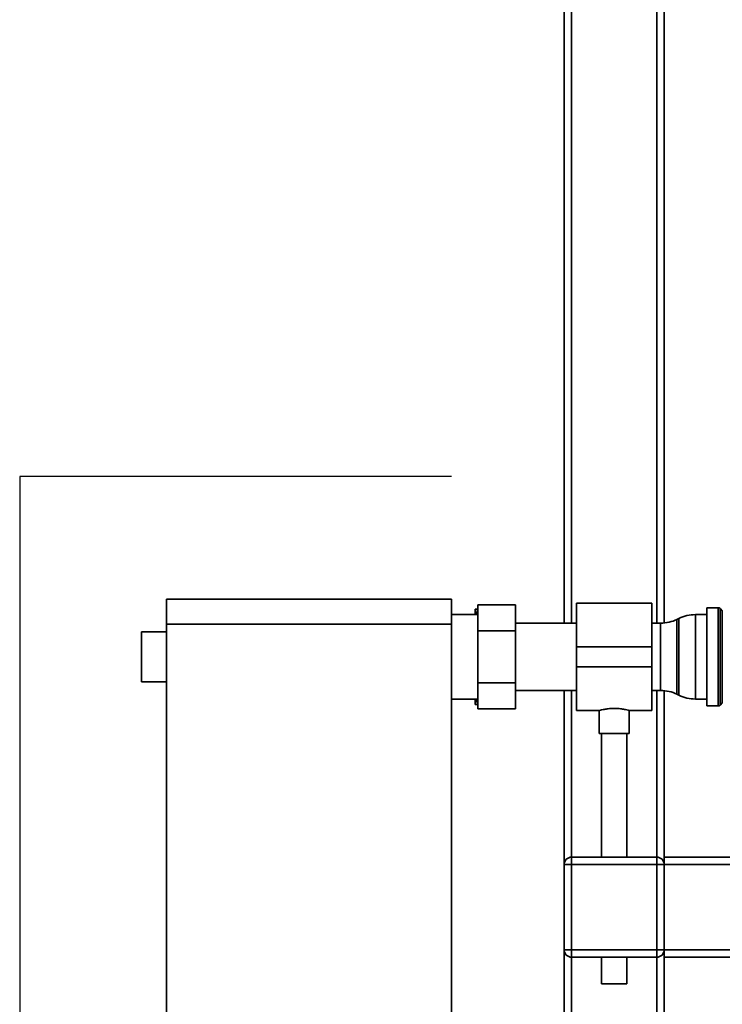
# Paper-space layout 'Blatt1' of a CAD drawing. Units: millimetres. Extents: x 0 to 5940, y 0 to 4200.
# Drawn here: x 1136 to 1417, y 2364 to 2758 of the extents above; entities that cross this region are included whole.
import ezdxf

# ---------------------------------------------------------------- set-up
doc = ezdxf.new("R2010")
doc.units = ezdxf.units.MM
doc.header["$LTSCALE"] = 10
doc.layers.add('1', color=7, linetype='Continuous')

psp = doc.layouts.new('Blatt1')

# ---------------------------------------------------------------- linework, layer by layer
at = {"color": 7, "linetype": 'Continuous', "lineweight": 35}
for p, q in [((1356.66, 2516.53), (1356.66, 2958.15)), ((1390.66, 2516.53), (1390.66, 2958.58)), ((1393.66, 2516.6), (1393.66, 2958.58)), ((1353.66, 2516.53), (1353.66, 2764.08)), ((1194.86, 2526.08), (1308.66, 2526.08)), ((1194.86, 2516.08), (1194.86, 2526.08)), ((1308.66, 2526.08), (1308.66, 2516.08)), ((1318.16, 2522.08), (1318.16, 2519.93)), ((1319.26, 2522.08), (1319.16, 2522.08)), ((1334.26, 2523.87), (1319.26, 2523.87)), ((1319.26, 2513.47), (1319.26, 2523.87)), ((1334.26, 2523.87), (1334.26, 2513.47)), ((1388.66, 2524.53), (1358.66, 2524.53)), ((1358.66, 2524.53), (1358.66, 2507.08)), ((1388.66, 2524.53), (1388.66, 2507.08)), ((1415.25, 2522.71), (1410.66, 2522.71)), ((1410.66, 2483.46), (1410.66, 2522.71)), ((1415.25, 2483.46), (1415.25, 2522.71)), ((1416.87, 2521.5), (1415.95, 2522.41)), ((1415.95, 2522.41), (1415.95, 2483.75)), ((1416.87, 2484.66), (1416.87, 2521.5)), ((1319.26, 2519.93), (1308.66, 2519.93)), ((1399.56, 2518.42), (1398.76, 2518.04)), ((1398.76, 2518.04), (1398.76, 2488.12)), ((1399.56, 2503.08), (1399.56, 2518.42)), ((1410.66, 2519.93), (1406.11, 2519.93)), ((1406.11, 2519.93), (1406.11, 2503.08)), ((1308.66, 2516.08), (1194.86, 2516.08)), ((1194.86, 2516.08), (1194.86, 2011.08)), ((1308.66, 2516.08), (1308.66, 2011.08)), ((1319.26, 2492.69), (1319.26, 2513.47)), ((1334.26, 2513.47), (1319.26, 2513.47)), ((1358.66, 2516.53), (1334.26, 2516.53)), ((1334.26, 2513.47), (1334.26, 2492.69)), ((1392.21, 2516.53), (1388.66, 2516.53)), ((1392.21, 2489.63), (1392.21, 2516.53)), ((1194.86, 2513.08), (1184.86, 2513.08)), ((1184.86, 2503.08), (1184.86, 2513.08)), ((1388.66, 2507.08), (1358.66, 2507.08)), ((1358.66, 2507.08), (1358.66, 2499.08)), ((1388.66, 2507.08), (1388.66, 2499.08)), ((1184.86, 2493.08), (1184.86, 2503.08)), ((1399.56, 2487.74), (1399.56, 2503.08)), ((1406.11, 2503.08), (1406.11, 2486.23)), ((1388.66, 2499.08), (1358.66, 2499.08)), ((1358.66, 2499.08), (1358.66, 2481.63)), ((1388.66, 2499.08), (1388.66, 2481.63)), ((1184.86, 2493.08), (1194.86, 2493.08)), ((1319.26, 2482.3), (1319.26, 2492.69)), ((1334.26, 2492.69), (1319.26, 2492.69)), ((1334.26, 2492.69), (1334.26, 2482.3)), ((1308.66, 2486.23), (1319.26, 2486.23)), ((1318.16, 2486.23), (1318.16, 2484.08)), ((1334.26, 2489.63), (1358.66, 2489.63)), ((1353.66, 2420.08), (1353.66, 2489.63)), ((1356.66, 2423.08), (1356.66, 2489.63)), ((1388.66, 2489.63), (1392.21, 2489.63)), ((1390.66, 2423.08), (1390.66, 2489.63)), ((1393.66, 2423.08), (1393.66, 2489.56)), ((1398.76, 2488.12), (1399.56, 2487.74)), ((1406.11, 2486.23), (1410.66, 2486.23)), ((1319.26, 2484.08), (1319.16, 2484.08)), ((1334.26, 2482.3), (1319.26, 2482.3)), ((1410.66, 2483.46), (1415.25, 2483.46)), ((1415.95, 2483.75), (1416.87, 2484.66)), ((1358.66, 2481.63), (1367.73, 2481.63)), ((1367.66, 2481.65), (1367.66, 2472.49)), ((1379.62, 2481.63), (1388.66, 2481.63)), ((1379.66, 2472.49), (1379.66, 2481.64)), ((1379.66, 2472.49), (1367.66, 2472.49)), ((1368.66, 2472.49), (1368.66, 2423.08)), ((1378.66, 2423.08), (1378.66, 2472.49)), ((1356.66, 2420.08), (1356.66, 2423.08)), ((1356.66, 2423.08), (1390.66, 2423.08)), ((1390.66, 2420.08), (1390.66, 2423.08)), ((1393.66, 2423.08), (1393.66, 2420.08)), ((1393.66, 2423.08), (1593.66, 2423.08)), ((1353.66, 2386.08), (1353.66, 2420.08)), ((1356.66, 2420.08), (1353.66, 2420.08)), ((1356.66, 2420.08), (1356.66, 2386.08)), ((1390.66, 2420.08), (1356.66, 2420.08)), ((1390.66, 2386.08), (1390.66, 2420.08)), ((1393.66, 2420.08), (1390.66, 2420.08)), ((1393.66, 2420.08), (1393.66, 2386.08)), ((1393.66, 2420.08), (1593.66, 2420.08)), ((1356.66, 2386.08), (1353.66, 2386.08)), ((1353.66, 2037.53), (1353.66, 2386.08)), ((1356.66, 2383.08), (1356.66, 2386.08)), ((1356.66, 2386.08), (1390.66, 2386.08)), ((1390.66, 2383.08), (1390.66, 2386.08)), ((1393.66, 2386.08), (1390.66, 2386.08)), ((1393.66, 2386.08), (1593.66, 2386.08)), ((1393.66, 2386.08), (1393.66, 2383.08)), ((1390.66, 2383.08), (1356.66, 2383.08)), ((1356.66, 2037.53), (1356.66, 2383.08)), ((1368.66, 2383.08), (1368.66, 2372.49)), ((1378.66, 2372.49), (1378.66, 2383.08)), ((1390.66, 2037.53), (1390.66, 2383.08)), ((1393.66, 2383.08), (1593.66, 2383.08)), ((1393.66, 2037.6), (1393.66, 2383.08)), ((1378.66, 2372.49), (1368.66, 2372.49))]:
    psp.add_line(p, q, dxfattribs=at)
for centre, radius, start, end in [((1415.25, 2521.71), 1, 45, 90), ((1392.21, 2531.53), 15, 270, 295.9065), ((1406.11, 2504.93), 15, 90, 115.9065), ((1392.21, 2474.63), 15, 64.0935, 90), ((1406.11, 2501.23), 15, 244.0935, 270), ((1415.25, 2484.46), 1, 270, 315), ((1356.66, 2420.08), 3, 90, 180), ((1390.66, 2420.08), 3, 0, 90), ((1356.66, 2386.08), 3, 180, 270), ((1390.66, 2386.08), 3, 270, 0)]:
    psp.add_arc(centre, radius, start, end, dxfattribs=at)
for points, knots in [([(1318.16, 2522.08), (1318.3, 2522.08), (1318.59, 2522.08), (1318.97, 2522.08), (1319.16, 2522.08)], [0, 0, 0, 0, 0.499503, 1, 1, 1, 1]), ([(1319.16, 2522.08), (1318.96, 2521.48), (1318.73, 2520.77), (1318.54, 2520.05), (1318.51, 2519.93)], [0, 0, 0, 0, 0.839799, 1, 1, 1, 1]), ([(1318.52, 2486.23), (1318.55, 2486.1), (1318.73, 2485.38), (1318.97, 2484.67), (1319.16, 2484.08)], [0, 0, 0, 0, 0.178318, 1, 1, 1, 1]), ([(1319.16, 2484.08), (1318.81, 2484.08), (1318.45, 2484.08), (1318.18, 2484.08), (1318.16, 2484.08)], [0, 0, 0, 0, 0.942314, 1, 1, 1, 1]), ([(1367.73, 2481.65), (1367.71, 2481.65), (1367.62, 2481.62), (1368.12, 2481.76), (1369.19, 2482.02), (1370.82, 2482.32), (1372.76, 2482.5), (1374.79, 2482.49), (1376.66, 2482.29), (1378.24, 2482), (1379.27, 2481.74), (1379.73, 2481.61), (1379.63, 2481.64), (1379.62, 2481.64)], [0, 0, 0, 0, 0.031022, 0.134179, 0.238461, 0.346252, 0.454793, 0.559773, 0.662511, 0.767726, 0.876305, 0.984006, 1, 1, 1, 1])]:
    psp.add_open_spline(points, degree=3, knots=knots, dxfattribs=at)
at = {"layer": '1'}
for p, q in [((1308.66, 2575.08), (1136.16, 2575.08)), ((1136.16, 2575.08), (1136.16, 1948.08))]:
    psp.add_line(p, q, dxfattribs=at)

doc.saveas('drawing.dxf')
